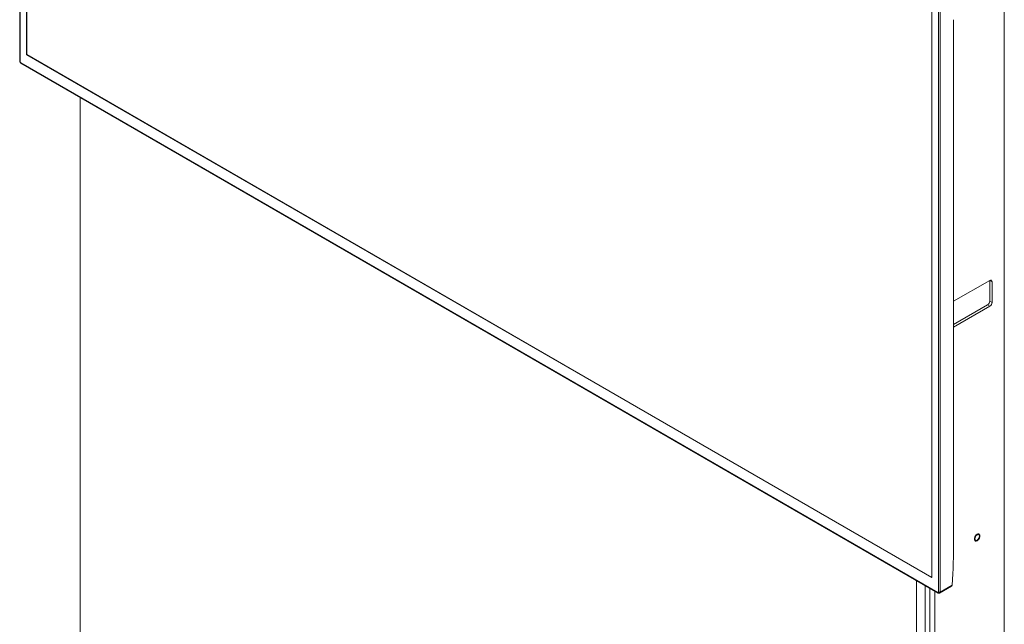
# Model space of a CAD drawing. Units: millimetres. Extents: x 906 to 1318, y 3 to 283.
# Drawn here: x 1232 to 1279, y 184 to 213 of the extents above; entities that cross this region are included whole.
import ezdxf

# ---------------------------------------------------------------- set-up
doc = ezdxf.new("R2010")
doc.units = ezdxf.units.MM

msp = doc.modelspace()

# ---------------------------------------------------------------- linework, layer by layer
at = {"color": 7, "linetype": 'Continuous', "lineweight": 15}
for p, q in [((1232.324, 239.852), (1232.324, 211.041)), ((1232.339, 239.832), (1232.339, 211.02)), ((1232.654, 239.328), (1232.654, 211.345)), ((1232.662, 239.322), (1232.662, 211.35)), ((1279.029, 218.311), (1279.029, 147.681)), ((1275.596, 186.554), (1275.596, 214.537)), ((1275.911, 185.867), (1275.911, 214.678)), ((1275.982, 214.678), (1275.982, 185.867)), ((1276.625, 188.283), (1276.625, 213.004)), ((1232.662, 211.35), (1232.654, 211.345)), ((1232.654, 211.345), (1275.596, 186.554)), ((1232.662, 211.35), (1275.596, 186.565)), ((1232.374, 210.959), (1275.875, 185.846)), ((1232.385, 210.936), (1275.886, 185.823)), ((1235.189, 209.317), (1235.189, 170.377)), ((1276.625, 199.654), (1278.34, 200.644)), ((1278.34, 200.644), (1278.446, 200.582)), ((1278.34, 200.644), (1278.34, 199.664)), ((1278.446, 200.582), (1278.446, 199.603)), ((1278.234, 199.48), (1276.625, 198.551)), ((1278.234, 199.48), (1278.34, 199.419)), ((1278.34, 199.664), (1278.446, 199.603)), ((1278.34, 199.419), (1276.625, 198.429)), ((1274.857, 147.477), (1274.857, 186.417)), ((1275.281, 186.172), (1275.281, 147.477)), ((1275.494, 147.599), (1275.494, 186.05)), ((1275.961, 185.821), (1276.527, 186.147)), ((1275.982, 185.867), (1276.55, 186.195))]:
    msp.add_line(p, q, dxfattribs=at)
at = {"color": 8, "linetype": 'Continuous', "lineweight": 15}
msp.add_line((1275.741, 185.907), (1275.741, 145.783), dxfattribs=at)
at = {"color": 7, "linetype": 'Continuous', "lineweight": 15, "flags": 128}
for points in [[(1277.608, 188.381), (1277.614, 188.338), (1277.633, 188.307), (1277.662, 188.29), (1277.698, 188.289), (1277.739, 188.305), (1277.779, 188.336), (1277.816, 188.379), (1277.845, 188.429), (1277.863, 188.482), (1277.87, 188.533), (1277.863, 188.576), (1277.845, 188.607), (1277.816, 188.624), (1277.779, 188.624), (1277.739, 188.608), (1277.698, 188.578), (1277.662, 188.535), (1277.633, 188.485), (1277.614, 188.432), (1277.608, 188.381)], [(1277.633, 188.396), (1277.639, 188.441), (1277.657, 188.489), (1277.686, 188.532), (1277.72, 188.567), (1277.757, 188.588), (1277.792, 188.594), (1277.82, 188.583), (1277.838, 188.556), (1277.845, 188.518), (1277.838, 188.473), (1277.82, 188.425), (1277.792, 188.381), (1277.757, 188.347), (1277.72, 188.326), (1277.686, 188.32), (1277.657, 188.331), (1277.639, 188.357), (1277.633, 188.396)]]:
    msp.add_lwpolyline(points, dxfattribs=at)
at = {"color": 8, "linetype": 'Continuous', "lineweight": 15}
for centre, radius, start, end in [((1232.349, 211.043), 0.0251, 185.6948, 245.6253), ((1232.398, 210.956), 0.024, 172.7442, 235.9436), ((1275.899, 185.843), 0.024, 172.7415, 235.9705), ((1275.931, 185.862), 0.0503, 305.7137, 5.619)]:
    msp.add_arc(centre, radius, start, end, dxfattribs=at)
at = {"color": 7, "linetype": 'Continuous', "lineweight": 15}
for centre, radius, start, end in [((1232.416, 211.024), 0.0768, 182.6055, 237.3945), ((1278.381, 200.593), 0.0655, 350.786, 129.2033), ((1278.109, 199.674), 0.231, 302.6055, 357.3945), ((1278.215, 199.613), 0.231, 302.6055, 357.3945), ((1275.889, 185.863), 0.0218, 230.7967, 9.214), ((1275.946, 185.935), 0.0769, 242.6097, 297.3903)]:
    msp.add_arc(centre, radius, start, end, dxfattribs=at)
msp.add_ellipse((1265.855, 179.939), major_axis=(6.104, 18.892), ratio=0.469703, start_param=5.196512, end_param=5.314896, dxfattribs=at)
for points, knots in [([(1232.324, 211.041), (1232.325, 211.033), (1232.326, 211.013), (1232.339, 210.982), (1232.36, 210.953), (1232.377, 210.941), (1232.385, 210.936)], [0, 0, 0, 0, 0.1878, 0.477862, 0.780733, 1, 1, 1, 1]), ([(1276.55, 186.195), (1276.548, 186.186), (1276.545, 186.168), (1276.536, 186.152), (1276.528, 186.149), (1276.526, 186.148)], [0, 0, 0, 0, 0.428395, 0.856861, 1, 1, 1, 1]), ([(1275.886, 185.823), (1275.893, 185.82), (1275.909, 185.812), (1275.935, 185.811), (1275.954, 185.815), (1275.961, 185.821), (1275.961, 185.821)], [0, 0, 0, 0, 0.318294, 0.665599, 0.993621, 1, 1, 1, 1])]:
    msp.add_open_spline(points, degree=3, knots=knots, dxfattribs=at)

doc.saveas('drawing.dxf')
